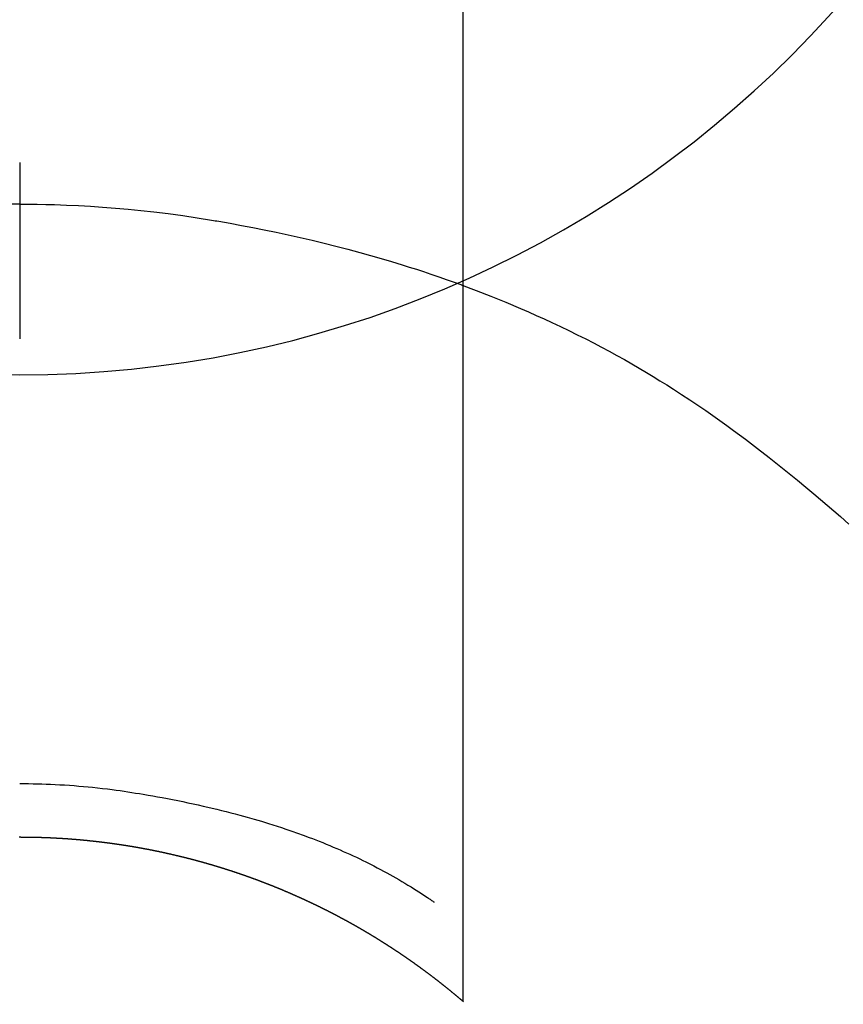
# Model space of a CAD drawing. Units: millimetres. Extents: x -109 to 26472, y -120 to 8847.
# Drawn here: x 15722 to 15736, y 6913 to 6929 of the extents above; entities that cross this region are included whole.
import ezdxf

# ---------------------------------------------------------------- set-up
doc = ezdxf.new("R2010")
doc.units = ezdxf.units.MM
doc.layers.get('DEFPOINTS').update_dxf_attribs({"color": 146})
doc.layers.add('150-機器', color=8, linetype='Continuous')
doc.layers.add('160-文字', color=254, linetype='Continuous')
doc.styles.add('KH001', font='txt')
doc.dimstyles.new('KH1xx030', dxfattribs={"dimscale": 30, "dimtxt": 2, "dimasz": 0.6, "dimexe": 0.3, "dimexo": 1.2, "dimgap": 0.5, "dimtad": 3, "dimdec": 1, "dimdsep": 46, "dimlunit": 6, "dimtxsty": 'KH001', "dimblk": 'DOT', "dimcen": 1, "dimdle": 1, "dimclrd": 256, "dimclre": 256, "dimclrt": 256, "dimadec": 0, "dimazin": 0, "dimtfac": 1, "dimtdec": 1, "dimtix": 1, "dimtmove": 2, "dimatfit": 3, "dimldrblk": 'CLOSEDBLANK', "dimfxl": 1, "dimtolj": 1, "dimtzin": 0, "dimlwd": -1, "dimlwe": -1, "dimarcsym": 0})

# ---------------------------------------------------------------- blocks, each defined once
blk = doc.blocks.new('F402_H')
at = {"layer": '150-機器', "color": 13, "linetype": 'Continuous'}
for p, q in [((-7.509439, -29.109781), (-7.509439, 2.650946)), ((-0.000363, -26.329159), (-0.000363, -26.330157))]:
    blk.add_line(p, q, dxfattribs=at)
for points in [[(-0.000363, -14.905471), (-0.000363, -14.910457), (-0.000363, -14.915444), (-0.000363, -14.920431), (-0.000363, -14.925418), (-0.000363, -14.930404), (-0.000363, -14.935391), (-0.000363, -14.940378), (-0.000363, -14.945365), (-0.000363, -14.950351), (-0.000363, -14.955338), (-0.000363, -14.960325), (-0.000363, -14.965312), (-0.000363, -14.970299), (-0.000363, -14.976283), (-0.000363, -14.981269), (-0.000363, -14.986256), (-0.000363, -14.991243), (-0.000363, -14.99623), (-0.000363, -15.001216), (-0.000363, -15.007201), (-0.000363, -15.012187), (-0.000363, -15.017174), (-0.000363, -15.022161), (-0.000363, -15.028145), (-0.000363, -15.033132), (-0.000363, -15.038119), (-0.000363, -15.043105), (-0.000363, -15.049089), (-0.000363, -15.054076), (-0.000363, -15.059063), (-0.000363, -15.065047), (-0.000363, -15.070034), (-0.000363, -15.075021), (-0.000363, -15.081005), (-0.000363, -15.085992), (-0.000363, -15.090978), (-0.000363, -15.096962), (-0.000363, -15.101949), (-0.000363, -15.106936), (-0.000363, -15.11292), (-0.000363, -15.117907), (-0.000363, -15.123891), (-0.000363, -15.128878), (-0.000363, -15.134862), (-0.000363, -15.139849), (-0.000363, -15.144835), (-0.000363, -15.15082), (-0.000363, -15.155806), (-0.000363, -15.16179), (-0.000363, -15.166777), (-0.000363, -15.172761), (-0.000363, -15.177748), (-0.000363, -15.183732), (-0.000363, -15.188719), (-0.000363, -15.194703), (-0.000363, -15.19969), (-0.000363, -15.205674), (-0.000363, -15.211658), (-0.000363, -15.216645), (-0.000363, -15.222629), (-0.000363, -15.227616), (-0.000363, -15.2336), (-0.000363, -15.239584), (-0.000363, -15.244571), (-0.000363, -15.250555), (-0.000363, -15.255542), (-0.000363, -15.261526), (-0.000363, -15.26751), (-0.000363, -15.272497), (-0.000363, -15.278481), (-0.000363, -15.284465), (-0.000363, -15.289452), (-0.000363, -15.295436), (-0.000363, -15.30142), (-0.000363, -15.306407), (-0.000363, -15.312391), (-0.000363, -15.318375), (-0.000363, -15.323362), (-0.000363, -15.329346), (-0.000363, -15.33533), (-0.000363, -15.341314), (-0.000363, -15.346301), (-0.000363, -15.352285), (-0.000363, -15.358269), (-0.000363, -15.364253), (-0.000363, -15.36924), (-0.000363, -15.375224), (-0.000363, -15.381208), (-0.000363, -15.387192), (-0.000363, -15.393176), (-0.000363, -15.398163), (-0.000363, -15.404147), (-0.000363, -15.410131), (-0.000363, -15.416116), (-0.000363, -15.4221), (-0.000363, -15.427087), (-0.000363, -15.433071), (-0.000363, -15.439055), (-0.000363, -15.445039), (-0.000363, -15.451023), (-0.000363, -15.457007), (-0.000363, -15.462991), (-0.000363, -15.467978), (-0.000363, -15.473962), (-0.000363, -15.479946), (-0.000363, -15.48593), (-0.000363, -15.491914), (-0.000363, -15.497899), (-0.000363, -15.503883), (-0.000363, -15.509867), (-0.000363, -15.515851), (-0.000363, -15.520838), (-0.000363, -15.526822), (-0.000363, -15.532806), (-0.000363, -15.53879), (-0.000363, -15.544774), (-0.000363, -15.550758), (-0.000363, -15.556742), (-0.000363, -15.562727), (-0.000363, -15.568711), (-0.000363, -15.574695), (-0.000363, -15.580679), (-0.000363, -15.586663), (-0.000363, -15.592647), (-0.000363, -15.598631), (-0.000363, -15.604615), (-0.000363, -15.6106)], [(-0.000363, -15.6106), (-0.148242, -15.612001), (-0.296112, -15.613739), (-0.443965, -15.616152), (-0.591794, -15.619576), (-0.794892, -15.626379), (-0.99791, -15.635568), (-1.200832, -15.646984), (-1.40364, -15.660467), (-1.620666, -15.677169), (-1.83747, -15.696329), (-2.054033, -15.718005), (-2.27034, -15.74225), (-2.515762, -15.772778), (-2.760791, -15.806225), (-3.005416, -15.842473), (-3.249624, -15.881411), (-3.280083, -15.886454), (-3.310535, -15.891536), (-3.34098, -15.89666), (-3.371418, -15.901827), (-3.564063, -15.935506), (-3.756431, -15.970728), (-3.948532, -16.007405), (-4.140378, -16.045446), (-4.343874, -16.08737), (-4.547015, -16.130929), (-4.749799, -16.176129), (-4.952224, -16.222975), (-5.154871, -16.271655), (-5.357074, -16.322091), (-5.558815, -16.374334), (-5.76008, -16.42843), (-5.940013, -16.478532), (-6.119503, -16.530161), (-6.298556, -16.583286), (-6.477178, -16.637874), (-6.598728, -16.675891), (-6.720057, -16.71459), (-6.841125, -16.754077), (-6.961892, -16.794458), (-7.100671, -16.842165), (-7.239111, -16.890869), (-7.377323, -16.940238), (-7.515423, -16.98994)], [(-0.000363, -15.6106), (-0.000363, -15.628552), (-0.000363, -15.646504), (-0.000363, -15.664457), (-0.000363, -15.682409), (-0.000363, -15.700361), (-0.000363, -15.718314), (-0.000363, -15.736266), (-0.000363, -15.754219), (-0.000363, -15.772171), (-0.000363, -15.790123), (-0.000363, -15.808076), (-0.000363, -15.826028), (-0.000363, -15.84398), (-0.000363, -15.861933), (-0.000363, -15.879885), (-0.000363, -15.897837), (-0.000363, -15.91579), (-0.000363, -15.933742), (-0.000363, -15.951695), (-0.000363, -15.969647), (-0.000363, -15.987599), (-0.000363, -16.005552), (-0.000363, -16.023504), (-0.000363, -16.041456), (-0.000363, -16.059409), (-0.000363, -16.077361), (-0.000363, -16.095313), (-0.000363, -16.113266), (-0.000363, -16.131218), (-0.000363, -16.149171), (-0.000363, -16.167123), (-0.000363, -16.185075), (-0.000363, -16.203028), (-0.000363, -16.22098), (-0.000363, -16.238932), (-0.000363, -16.256885), (-0.000363, -16.274837), (-0.000363, -16.292789), (-0.000363, -16.310742), (-0.000363, -16.328694), (-0.000363, -16.346647), (-0.000363, -16.364599), (-0.000363, -16.382551), (-0.000363, -16.400504), (-0.000363, -16.418456), (-0.000363, -16.436408), (-0.000363, -16.454361), (-0.000363, -16.472313), (-0.000363, -16.490265), (-0.000363, -16.508218), (-0.000363, -16.52617), (-0.000363, -16.544123), (-0.000363, -16.562075), (-0.000363, -16.580027), (-0.000363, -16.59798), (-0.000363, -16.615932), (-0.000363, -16.633884), (-0.000363, -16.652834), (-0.000363, -16.670787), (-0.000363, -16.688739), (-0.000363, -16.706691), (-0.000363, -16.724644), (-0.000363, -16.742596), (-0.000363, -16.760548), (-0.000363, -16.778501), (-0.000363, -16.796453), (-0.000363, -16.814405), (-0.000363, -16.832358), (-0.000363, -16.85031), (-0.000363, -16.868263), (-0.000363, -16.886215), (-0.000363, -16.904167), (-0.000363, -16.92212), (-0.000363, -16.940072), (-0.000363, -16.958024), (-0.000363, -16.975977), (-0.000363, -16.993929), (-0.000363, -17.011881), (-0.000363, -17.030831), (-0.000363, -17.048784), (-0.000363, -17.066736), (-0.000363, -17.084688), (-0.000363, -17.102641), (-0.000363, -17.120593), (-0.000363, -17.138545), (-0.000363, -17.156498), (-0.000363, -17.17445), (-0.000363, -17.192402), (-0.000363, -17.210355), (-0.000363, -17.228307), (-0.000363, -17.24626), (-0.000363, -17.264212), (-0.000363, -17.282164), (-0.000363, -17.300117), (-0.000363, -17.318069), (-0.000363, -17.336021), (-0.000363, -17.353974), (-0.000363, -17.371926), (-0.000363, -17.390876), (-0.000363, -17.408828), (-0.000363, -17.426781), (-0.000363, -17.444733), (-0.000363, -17.462685), (-0.000363, -17.480638), (-0.000363, -17.49859), (-0.000363, -17.516542), (-0.000363, -17.534495), (-0.000363, -17.552447), (-0.000363, -17.5704), (-0.000363, -17.588352), (-0.000363, -17.606304), (-0.000363, -17.624257), (-0.000363, -17.642209), (-0.000363, -17.660161), (-0.000363, -17.678114), (-0.000363, -17.696066), (-0.000363, -17.714018), (-0.000363, -17.731971), (-0.000363, -17.749923), (-0.000363, -17.767876), (-0.000363, -17.785828), (-0.000363, -17.804778), (-0.000363, -17.82273), (-0.000363, -17.840682), (-0.000363, -17.858635), (-0.000363, -17.876587), (-0.000363, -17.894539)], [(-0.000363, -15.6106), (0.147517, -15.612001)], [(-7.47521, -16.975451), (-7.728091, -17.072911), (-7.980484, -17.171533), (-8.231902, -17.272479), (-8.481858, -17.376913), (-8.615473, -17.434847), (-8.748575, -17.493981), (-8.881216, -17.554174), (-9.013448, -17.61528), (-9.157444, -17.683052), (-9.300875, -17.75198), (-9.443713, -17.822124), (-9.585929, -17.893542), (-9.718988, -17.961885), (-9.85143, -18.031395), (-9.983272, -18.102044), (-10.114526, -18.173798), (-10.240104, -18.24378), (-10.365094, -18.314785), (-10.489469, -18.386858), (-10.613203, -18.460039), (-10.72874, -18.52974), (-10.8437, -18.600374), (-10.958108, -18.671901), (-11.071986, -18.744285), (-11.209737, -18.833365), (-11.346737, -18.923578), (-11.482998, -19.014903), (-11.618536, -19.107321), (-11.737656, -19.189792), (-11.8562, -19.27307), (-11.974098, -19.357251), (-12.091281, -19.442432), (-12.293312, -19.592901), (-12.493419, -19.74592), (-12.691928, -19.901037), (-12.889164, -20.0578), (-13.030733, -20.171615), (-13.171727, -20.286108), (-13.312065, -20.401392), (-13.451672, -20.51758), (-13.564178, -20.612391), (-13.676158, -20.707813), (-13.787598, -20.803865), (-13.898486, -20.900563), (-14.042886, -21.028275)], [(-0.000363, -25.42057), (-0.075921, -25.421194), (-0.151475, -25.421968), (-0.227024, -25.42304), (-0.302561, -25.424559), (-0.376635, -25.426596), (-0.450695, -25.429144), (-0.524742, -25.432143), (-0.598775, -25.43553), (-0.679864, -25.439663), (-0.760923, -25.444311), (-0.841942, -25.449556), (-0.922915, -25.455477), (-1.001276, -25.461914), (-1.079583, -25.468964), (-1.157849, -25.476501), (-1.236084, -25.484401), (-1.319454, -25.493122), (-1.402776, -25.502243), (-1.48603, -25.511919), (-1.5692, -25.5223), (-1.635609, -25.531164), (-1.701957, -25.540472), (-1.76825, -25.550169), (-1.834496, -25.5602), (-1.899385, -25.570298), (-1.964234, -25.580642), (-2.029041, -25.591237), (-2.093808, -25.602088), (-2.173926, -25.615852), (-2.253985, -25.629934), (-2.333994, -25.644305), (-2.413959, -25.658938), (-2.501841, -25.675307), (-2.589656, -25.692017), (-2.677389, -25.709142), (-2.765027, -25.726758), (-2.850456, -25.744483), (-2.935776, -25.762718), (-3.020996, -25.781425), (-3.106122, -25.800562), (-3.184045, -25.818469), (-3.261879, -25.836744), (-3.339629, -25.855377), (-3.417297, -25.874366), (-3.495749, -25.89394), (-3.574099, -25.913914), (-3.652339, -25.934311), (-3.730466, -25.955152), (-3.852127, -25.988622), (-3.973463, -26.023243), (-4.094479, -26.058976), (-4.21518, -26.095779), (-4.288708, -26.11878), (-4.362092, -26.142224), (-4.435324, -26.166132), (-4.508402, -26.190527), (-4.607108, -26.22437), (-4.705498, -26.259111), (-4.803579, -26.294717), (-4.901359, -26.331154), (-4.95914, -26.353128), (-5.016801, -26.375403), (-5.074339, -26.397994), (-5.131748, -26.420916), (-5.191809, -26.44532), (-5.25172, -26.470085), (-5.311487, -26.4952), (-5.371112, -26.520651), (-5.425911, -26.544399), (-5.480579, -26.568443), (-5.535118, -26.592777), (-5.589533, -26.617394), (-5.645903, -26.643256), (-5.702114, -26.669456), (-5.758136, -26.696057), (-5.813937, -26.723114), (-5.860004, -26.745924), (-5.90592, -26.769035), (-5.951723, -26.792374), (-5.997451, -26.815868), (-6.053033, -26.844613), (-6.108494, -26.873581), (-6.163786, -26.902866), (-6.218863, -26.932558), (-6.269542, -26.960425), (-6.320002, -26.988684), (-6.370258, -27.017304), (-6.420328, -27.046257), (-6.472515, -27.076884), (-6.524491, -27.107865), (-6.576247, -27.13921), (-6.627778, -27.170926), (-6.671894, -27.198488), (-6.715848, -27.226302), (-6.759651, -27.254354), (-6.803312, -27.282629), (-6.829078, -27.299459), (-6.854791, -27.316367), (-6.880446, -27.333361), (-6.90604, -27.350449), (-6.920824, -27.360311), (-6.935608, -27.370174), (-6.950318, -27.380149), (-6.964884, -27.390344), (-6.976948, -27.399059), (-6.989023, -27.407758), (-7.001246, -27.416227), (-7.013754, -27.424254), (-7.014997, -27.425008), (-7.016243, -27.425757), (-7.017491, -27.426502), (-7.018741, -27.427246)], [(-7.517417, -29.116763), (-7.513428, -29.112773), (-7.509439, -29.109781), (-7.505449, -29.106789), (-7.50146, -29.1028), (-7.49747, -29.099808), (-7.493481, -29.095818), (-7.489492, -29.092826), (-7.485502, -29.089834), (-7.481513, -29.085845), (-7.477523, -29.082853), (-7.473534, -29.079861), (-7.469545, -29.075871), (-7.465555, -29.072879), (-7.461566, -29.06889), (-7.457576, -29.065898), (-7.453587, -29.062906), (-7.449597, -29.058916), (-7.445608, -29.055924), (-7.441619, -29.051935), (-7.437629, -29.048943), (-7.43364, -29.045951), (-7.42965, -29.041961), (-7.425661, -29.038969), (-7.421672, -29.035977), (-7.417682, -29.031988), (-7.413693, -29.028996), (-7.409703, -29.025006), (-7.405714, -29.022014), (-7.401724, -29.019022), (-7.397735, -29.015033), (-7.393746, -29.012041), (-7.389756, -29.009049), (-7.385767, -29.005059), (-7.381777, -29.002067), (-7.377788, -28.998078), (-7.373799, -28.995086), (-7.369809, -28.992094), (-7.36582, -28.988104), (-7.36183, -28.985112), (-7.356844, -28.98212), (-7.352854, -28.978131), (-7.348865, -28.975138), (-7.344875, -28.972146), (-7.340886, -28.968157), (-7.336896, -28.965165), (-7.332907, -28.962173), (-7.328918, -28.958183), (-7.324928, -28.955191), (-7.320939, -28.952199), (-7.316949, -28.94821), (-7.31296, -28.945218), (-7.308971, -28.942226), (-7.304981, -28.938236), (-7.300992, -28.935244), (-7.297002, -28.932252), (-7.293013, -28.92926), (-7.289024, -28.925271), (-7.285034, -28.922279), (-7.281045, -28.919287), (-7.276058, -28.915297), (-7.272069, -28.912305), (-7.268079, -28.909313), (-7.26409, -28.905324), (-7.2601, -28.902332), (-7.256111, -28.89934), (-7.252121, -28.896348), (-7.248132, -28.892358), (-7.244143, -28.889366), (-7.240153, -28.886374), (-7.236164, -28.882385), (-7.232174, -28.879393), (-7.228185, -28.8764), (-7.223198, -28.873408), (-7.219209, -28.869419), (-7.215219, -28.866427), (-7.21123, -28.863435), (-7.207241, -28.859445), (-7.203251, -28.856453), (-7.199262, -28.853461), (-7.195272, -28.850469), (-7.191283, -28.84648), (-7.187293, -28.843488), (-7.183304, -28.840496), (-7.178317, -28.837504), (-7.174328, -28.833514), (-7.170338, -28.830522), (-7.166349, -28.82753), (-7.16236, -28.824538), (-7.15837, -28.820549), (-7.154381, -28.817557), (-7.150391, -28.814565), (-7.146402, -28.811572), (-7.141415, -28.807583), (-7.137426, -28.804591), (-7.133436, -28.801599), (-7.129447, -28.798607), (-7.125458, -28.794617), (-7.121468, -28.791625), (-7.117479, -28.788633), (-7.113489, -28.785641), (-7.1095, -28.781652), (-7.104513, -28.77866), (-7.100524, -28.775668), (-7.096534, -28.772676), (-7.092545, -28.768686), (-7.088555, -28.765694), (-7.084566, -28.762702), (-7.080577, -28.75971), (-7.07559, -28.756718), (-7.0716, -28.752729), (-7.067611, -28.749737), (-7.063622, -28.746745), (-7.059632, -28.743752), (-7.055643, -28.74076), (-7.051653, -28.736771), (-7.046667, -28.733779), (-7.042677, -28.730787), (-7.038688, -28.727795), (-7.034698, -28.724803), (-7.030709, -28.720813), (-7.02672, -28.717821), (-7.02273, -28.714829), (-7.017743, -28.711837), (-7.013754, -28.708845), (-7.009764, -28.704856), (-7.005775, -28.701864), (-7.001786, -28.698872), (-6.997796, -28.695879), (-6.992809, -28.692887), (-6.98882, -28.689895), (-6.984831, -28.685906), (-6.980841, -28.682914), (-6.976852, -28.679922), (-6.972862, -28.67693), (-6.967876, -28.673938), (-6.963886, -28.670946), (-6.959897, -28.666956), (-6.955907, -28.663964), (-6.951918, -28.660972), (-6.947929, -28.65798), (-6.942942, -28.654988), (-6.938952, -28.651996), (-6.934963, -28.648006), (-6.930974, -28.645014), (-6.926984, -28.642022), (-6.921997, -28.63903), (-6.918008, -28.636038), (-6.914019, -28.633046), (-6.910029, -28.630054), (-6.90604, -28.626065), (-6.901053, -28.623073), (-6.897064, -28.620081), (-6.893074, -28.617089), (-6.889085, -28.614096), (-6.885095, -28.611104), (-6.880109, -28.608112), (-6.876119, -28.60512), (-6.87213, -28.601131), (-6.86814, -28.598139), (-6.864151, -28.595147), (-6.859164, -28.592155), (-6.855175, -28.589163), (-6.851185, -28.586171), (-6.847196, -28.583179), (-6.843206, -28.580186), (-6.83822, -28.577194), (-6.83423, -28.573205), (-6.830241, -28.570213), (-6.826251, -28.567221), (-6.821265, -28.564229), (-6.817275, -28.561237), (-6.813286, -28.558245), (-6.809296, -28.555253), (-6.805307, -28.552261), (-6.80032, -28.549268), (-6.796331, -28.546276), (-6.792341, -28.542287), (-6.788352, -28.539295), (-6.783365, -28.536303), (-6.779376, -28.533311), (-6.775386, -28.530319), (-6.771397, -28.527327), (-6.76641, -28.524335), (-6.762421, -28.521343), (-6.758431, -28.518351), (-6.754442, -28.515358), (-6.749455, -28.512366), (-6.745466, -28.509374), (-6.741476, -28.506382), (-6.737487, -28.50339), (-6.7325, -28.499401), (-6.728511, -28.496409), (-6.724521, -28.493417), (-6.720532, -28.490425), (-6.715545, -28.487433), (-6.711556, -28.48444), (-6.707566, -28.481448), (-6.703577, -28.478456), (-6.69859, -28.475464), (-6.694601, -28.472472), (-6.690611, -28.46948), (-6.686622, -28.466488), (-6.681635, -28.463496), (-6.677646, -28.460504), (-6.673656, -28.457512), (-6.66867, -28.45452), (-6.66468, -28.451528), (-6.660691, -28.448536), (-6.656701, -28.445544), (-6.651715, -28.442552), (-6.647725, -28.43956), (-6.643736, -28.436568), (-6.638749, -28.433575), (-6.63476, -28.430583), (-6.63077, -28.427591), (-6.626781, -28.424599), (-6.621794, -28.421607), (-6.617805, -28.418615), (-6.613815, -28.415623), (-6.608828, -28.412631), (-6.604839, -28.409639), (-6.600849, -28.406647), (-6.59686, -28.403655), (-6.591873, -28.400663), (-6.587884, -28.397671), (-6.583894, -28.394679), (-6.578908, -28.391687), (-6.574918, -28.388695), (-6.570929, -28.385702), (-6.565942, -28.38271), (-6.561953, -28.379718), (-6.557963, -28.376726), (-6.553974, -28.373734), (-6.548987, -28.370742), (-6.544998, -28.36775), (-6.541008, -28.364758), (-6.536022, -28.361766), (-6.532032, -28.358774), (-6.528043, -28.355782), (-6.523056, -28.35279), (-6.519066, -28.349798), (-6.515077, -28.346806), (-6.51009, -28.343814), (-6.506101, -28.340822), (-6.502111, -28.33783), (-6.497125, -28.334837), (-6.493135, -28.331845), (-6.489146, -28.328853), (-6.484159, -28.325861), (-6.48017, -28.322869), (-6.47618, -28.320874), (-6.471194, -28.317882), (-6.467204, -28.31489), (-6.463215, -28.311898), (-6.458228, -28.308906), (-6.454239, -28.305914), (-6.450249, -28.302922), (-6.445262, -28.29993), (-6.441273, -28.296938), (-6.437283, -28.293946), (-6.432297, -28.290954), (-6.428307, -28.287962), (-6.424318, -28.28497), (-6.419331, -28.281978), (-6.415342, -28.279983), (-6.411352, -28.276991), (-6.406366, -28.273999), (-6.402376, -28.271007), (-6.397389, -28.268015), (-6.3934, -28.265023), (-6.389411, -28.262031), (-6.384424, -28.259039), (-6.380434, -28.256047), (-6.376445, -28.253054), (-6.371458, -28.250062), (-6.367469, -28.248068), (-6.363479, -28.245076), (-6.358493, -28.242084), (-6.354503, -28.239091), (-6.349516, -28.236099), (-6.345527, -28.233107), (-6.341538, -28.230115), (-6.336551, -28.227123), (-6.332561, -28.225129), (-6.328572, -28.222136), (-6.323585, -28.219144), (-6.319596, -28.216152), (-6.314609, -28.21316), (-6.31062, -28.210168), (-6.30663, -28.207176), (-6.301643, -28.204184), (-6.297654, -28.202189), (-6.292667, -28.199197), (-6.288678, -28.196205), (-6.284688, -28.193213), (-6.279702, -28.190221), (-6.275712, -28.187229), (-6.270725, -28.184237), (-6.266736, -28.182242), (-6.262747, -28.17925), (-6.25776, -28.176258), (-6.25377, -28.173266), (-6.248784, -28.170274), (-6.244794, -28.167282), (-6.240805, -28.165287), (-6.235818, -28.162295), (-6.231829, -28.159303), (-6.226842, -28.156311), (-6.222852, -28.153319), (-6.218863, -28.150327), (-6.213876, -28.148332), (-6.209887, -28.14534), (-6.2049, -28.142348), (-6.200911, -28.139356), (-6.196921, -28.136364), (-6.191934, -28.134369), (-6.187945, -28.131377), (-6.182958, -28.128385), (-6.178969, -28.125393), (-6.173982, -28.122401), (-6.169993, -28.119409), (-6.166003, -28.117414), (-6.161017, -28.114422), (-6.157027, -28.11143), (-6.15204, -28.108438), (-6.148051, -28.105446), (-6.143064, -28.103451), (-6.139075, -28.100459), (-6.135085, -28.097467), (-6.130099, -28.094475), (-6.126109, -28.092481), (-6.121122, -28.089488), (-6.117133, -28.086496), (-6.112146, -28.083504), (-6.108157, -28.080512), (-6.10317, -28.078518), (-6.099181, -28.075525), (-6.095191, -28.072533), (-6.090204, -28.069541), (-6.086215, -28.067547), (-6.081228, -28.064555), (-6.077239, -28.061563), (-6.072252, -28.05857), (-6.068263, -28.056576), (-6.063276, -28.053584), (-6.059286, -28.050592), (-6.0543, -28.0476), (-6.05031, -28.045605), (-6.046321, -28.042613), (-6.041334, -28.039621), (-6.037345, -28.036629), (-6.032358, -28.034634), (-6.028368, -28.031642), (-6.023382, -28.02865), (-6.019392, -28.025658), (-6.014406, -28.023663), (-6.010416, -28.020671), (-6.005429, -28.017679), (-6.00144, -28.014687), (-5.996453, -28.012692), (-5.992464, -28.0097), (-5.987477, -28.006708), (-5.983488, -28.004713), (-5.979498, -28.001721), (-5.974511, -27.998729), (-5.970522, -27.995737), (-5.965535, -27.993743), (-5.961546, -27.99075), (-5.956559, -27.987758), (-5.95257, -27.985764), (-5.947583, -27.982772), (-5.943593, -27.97978), (-5.938607, -27.976787), (-5.934617, -27.974793), (-5.92963, -27.971801), (-5.925641, -27.968809), (-5.920654, -27.966814), (-5.916665, -27.963822), (-5.911678, -27.96083), (-5.907689, -27.958835), (-5.902702, -27.955843), (-5.898713, -27.952851), (-5.893726, -27.950856), (-5.889736, -27.947864), (-5.88475, -27.944872), (-5.88076, -27.942877), (-5.875773, -27.939885), (-5.871784, -27.936893), (-5.866797, -27.934899), (-5.862808, -27.931907), (-5.857821, -27.928915), (-5.853832, -27.92692), (-5.848845, -27.923928), (-5.844855, -27.920936), (-5.839869, -27.918941), (-5.835879, -27.915949), (-5.830892, -27.912957), (-5.825906, -27.910962), (-5.821916, -27.90797), (-5.81693, -27.904978), (-5.81294, -27.902983), (-5.807953, -27.899991), (-5.803964, -27.897997), (-5.798977, -27.895004), (-5.794988, -27.892012), (-5.790001, -27.890018), (-5.786012, -27.887026), (-5.781025, -27.884034), (-5.777035, -27.882039), (-5.772049, -27.879047), (-5.768059, -27.876055), (-5.763072, -27.87406), (-5.759083, -27.871068), (-5.754096, -27.869073), (-5.749109, -27.866081), (-5.74512, -27.863089), (-5.740133, -27.861094), (-5.736144, -27.858102), (-5.731157, -27.856108), (-5.727168, -27.853116), (-5.722181, -27.850124), (-5.718192, -27.848129), (-5.713205, -27.845137), (-5.709215, -27.843142), (-5.704229, -27.84015), (-5.699242, -27.837158), (-5.695252, -27.835163), (-5.690266, -27.832171), (-5.686276, -27.830177), (-5.681289, -27.827184), (-5.6773, -27.82519), (-5.672313, -27.822198), (-5.668324, -27.819206), (-5.663337, -27.817211), (-5.65835, -27.814219), (-5.654361, -27.812224), (-5.649374, -27.809232), (-5.645385, -27.807237), (-5.640398, -27.804245), (-5.636409, -27.801253), (-5.631422, -27.799259), (-5.626435, -27.796266), (-5.622446, -27.794272), (-5.617459, -27.79128), (-5.613469, -27.789285), (-5.608483, -27.786293), (-5.604493, -27.784298), (-5.599506, -27.781306), (-5.59452, -27.778314), (-5.59053, -27.776319), (-5.585543, -27.773327), (-5.581554, -27.771333), (-5.576567, -27.768341), (-5.571581, -27.766346), (-5.567591, -27.763354), (-5.562604, -27.761359), (-5.558615, -27.758367), (-5.553628, -27.756372), (-5.548641, -27.75338), (-5.544652, -27.751386), (-5.539665, -27.748394), (-5.535676, -27.746399), (-5.530689, -27.743407), (-5.5267, -27.741412), (-5.521713, -27.73842), (-5.516726, -27.736425), (-5.512737, -27.733433), (-5.50775, -27.731438), (-5.50376, -27.728446), (-5.498774, -27.726452), (-5.493787, -27.72346), (-5.489798, -27.721465), (-5.484811, -27.718473), (-5.479824, -27.716478), (-5.475835, -27.713486), (-5.470848, -27.711491), (-5.466858, -27.708499), (-5.461872, -27.706505), (-5.456885, -27.703513), (-5.452895, -27.701518), (-5.447909, -27.698526), (-5.443919, -27.696531), (-5.438932, -27.693539), (-5.433946, -27.691544), (-5.429956, -27.688552), (-5.42497, -27.686558), (-5.419983, -27.683566), (-5.415993, -27.681571), (-5.411007, -27.678579), (-5.407017, -27.676584), (-5.40203, -27.674589), (-5.397044, -27.671597), (-5.393054, -27.669603), (-5.388067, -27.666611), (-5.383081, -27.664616), (-5.379091, -27.661624), (-5.374105, -27.659629), (-5.370115, -27.656637), (-5.365128, -27.654642), (-5.360142, -27.652648), (-5.356152, -27.649655), (-5.351165, -27.647661), (-5.346179, -27.644669), (-5.342189, -27.642674), (-5.337202, -27.639682), (-5.332216, -27.637687), (-5.328226, -27.635693), (-5.323239, -27.6327), (-5.318253, -27.630706), (-5.314263, -27.627714), (-5.309277, -27.625719), (-5.30429, -27.622727), (-5.3003, -27.620732), (-5.295314, -27.618738), (-5.291324, -27.615745), (-5.286337, -27.613751), (-5.281351, -27.610759), (-5.277361, -27.608764), (-5.272374, -27.606769), (-5.267388, -27.603777), (-5.263398, -27.601783), (-5.258411, -27.599788), (-5.253425, -27.596796), (-5.249435, -27.594801), (-5.244449, -27.591809), (-5.239462, -27.589814), (-5.235472, -27.58782), (-5.230486, -27.584828), (-5.225499, -27.582833), (-5.221509, -27.579841), (-5.216523, -27.577846), (-5.211536, -27.575851), (-5.207546, -27.572859), (-5.20256, -27.570865), (-5.197573, -27.56887), (-5.193583, -27.565878), (-5.188597, -27.563883), (-5.18361, -27.561888), (-5.178623, -27.558896), (-5.174634, -27.556902), (-5.169647, -27.554907), (-5.16466, -27.551915), (-5.160671, -27.54992), (-5.155684, -27.546928), (-5.150697, -27.544933), (-5.146708, -27.542939), (-5.141721, -27.539947), (-5.136734, -27.537952), (-5.132745, -27.535957), (-5.127758, -27.532965), (-5.122771, -27.53097), (-5.118782, -27.528976), (-5.113795, -27.525984), (-5.108808, -27.523989), (-5.103822, -27.521994), (-5.099832, -27.52), (-5.094845, -27.517007), (-5.089859, -27.515013), (-5.085869, -27.513018), (-5.080883, -27.510026), (-5.075896, -27.508031), (-5.071906, -27.506037), (-5.06692, -27.503045), (-5.061933, -27.50105), (-5.056946, -27.499055), (-5.052957, -27.496063), (-5.04797, -27.494068), (-5.042983, -27.492074), (-5.038994, -27.490079), (-5.034007, -27.487087), (-5.02902, -27.485092), (-5.024033, -27.483097), (-5.020044, -27.480105), (-5.015057, -27.478111), (-5.01007, -27.476116), (-5.006081, -27.474121), (-5.001094, -27.471129), (-4.996107, -27.469134), (-4.991121, -27.46714), (-4.987131, -27.465145), (-4.982145, -27.462153), (-4.977158, -27.460158), (-4.973168, -27.458164), (-4.968182, -27.456169), (-4.963195, -27.453177), (-4.958208, -27.451182), (-4.954219, -27.449187), (-4.949232, -27.447193), (-4.944245, -27.444201), (-4.939258, -27.442206), (-4.935269, -27.440211), (-4.930282, -27.438217), (-4.925295, -27.435224), (-4.920309, -27.43323), (-4.916319, -27.431235), (-4.911332, -27.42924), (-4.906346, -27.426248), (-4.901359, -27.424254), (-4.897369, -27.422259), (-4.892383, -27.420264), (-4.887396, -27.417272), (-4.883407, -27.415277), (-4.87842, -27.413283), (-4.873433, -27.411288), (-4.868446, -27.409293), (-4.864457, -27.406301), (-4.85947, -27.404306), (-4.854483, -27.402312), (-4.849496, -27.400317), (-4.845507, -27.398322), (-4.84052, -27.39533), (-4.835534, -27.393336), (-4.830547, -27.391341), (-4.82556, -27.389346), (-4.821571, -27.387351), (-4.816584, -27.384359), (-4.811597, -27.382365), (-4.80661, -27.38037), (-4.802621, -27.378375), (-4.797634, -27.376381), (-4.792647, -27.374386), (-4.787661, -27.371394), (-4.783671, -27.369399), (-4.778684, -27.367404), (-4.773698, -27.36541), (-4.768711, -27.363415), (-4.764721, -27.360423), (-4.759735, -27.358428), (-4.754748, -27.356434), (-4.749761, -27.354439), (-4.744774, -27.352444), (-4.740785, -27.350449), (-4.735798, -27.348455), (-4.730811, -27.345463), (-4.725825, -27.343468), (-4.721835, -27.341473), (-4.716848, -27.339479), (-4.711862, -27.337484), (-4.706875, -27.335489), (-4.701888, -27.333494), (-4.697899, -27.330502), (-4.692912, -27.328508), (-4.687925, -27.326513), (-4.682938, -27.324518), (-4.678949, -27.322523), (-4.673962, -27.320529), (-4.668975, -27.318534), (-4.663989, -27.316539), (-4.659002, -27.313547), (-4.655013, -27.311553), (-4.650026, -27.309558), (-4.645039, -27.307563), (-4.640052, -27.305568), (-4.635065, -27.303574), (-4.631076, -27.301579), (-4.626089, -27.299584), (-4.621102, -27.29759), (-4.616116, -27.294598), (-4.611129, -27.292603), (-4.60714, -27.290608), (-4.602153, -27.288613), (-4.597166, -27.286619), (-4.592179, -27.284624), (-4.587192, -27.282629), (-4.583203, -27.280635), (-4.578216, -27.27864), (-4.57323, -27.276645), (-4.568243, -27.274651), (-4.563256, -27.272656), (-4.559267, -27.269664), (-4.55428, -27.267669), (-4.549293, -27.265674), (-4.544306, -27.26368), (-4.539319, -27.261685), (-4.534333, -27.25969), (-4.530343, -27.257696), (-4.525357, -27.255701), (-4.52037, -27.253706), (-4.515383, -27.251711), (-4.510396, -27.249717), (-4.506407, -27.247722), (-4.50142, -27.245727), (-4.496433, -27.243733), (-4.491447, -27.241738), (-4.48646, -27.239743), (-4.481473, -27.237748), (-4.477484, -27.235754), (-4.472497, -27.233759), (-4.46751, -27.230767), (-4.462523, -27.228772), (-4.457536, -27.226778), (-4.45255, -27.224783), (-4.44856, -27.222788), (-4.443574, -27.220793), (-4.438587, -27.218799), (-4.4336, -27.216804), (-4.428613, -27.214809), (-4.423626, -27.212815), (-4.419637, -27.21082), (-4.41465, -27.208825), (-4.409664, -27.20683), (-4.404677, -27.204836), (-4.39969, -27.202841), (-4.394703, -27.200846), (-4.390714, -27.198852), (-4.385727, -27.196857), (-4.38074, -27.194862), (-4.375754, -27.192868), (-4.370767, -27.190873), (-4.36578, -27.188878), (-4.360793, -27.186883), (-4.356804, -27.184889), (-4.351817, -27.182894), (-4.34683, -27.180899), (-4.341843, -27.178905), (-4.336857, -27.177907), (-4.33187, -27.175913), (-4.326883, -27.173918), (-4.322894, -27.171923), (-4.317907, -27.169928), (-4.31292, -27.167934), (-4.307933, -27.165939), (-4.302947, -27.163944), (-4.29796, -27.16195), (-4.292973, -27.159955), (-4.288984, -27.15796), (-4.283997, -27.155965), (-4.27901, -27.153971), (-4.274023, -27.151976), (-4.269037, -27.149981), (-4.26405, -27.147987), (-4.259063, -27.145992), (-4.255074, -27.143997), (-4.250087, -27.142002), (-4.2451, -27.140008), (-4.240113, -27.13901), (-4.235127, -27.137016), (-4.23014, -27.135021), (-4.225153, -27.133026), (-4.220166, -27.131032), (-4.216177, -27.129037), (-4.21119, -27.127042), (-4.206203, -27.125047), (-4.201217, -27.123053), (-4.19623, -27.121058), (-4.191243, -27.119063), (-4.186256, -27.117069), (-4.18127, -27.116071), (-4.176283, -27.114077), (-4.172293, -27.112082), (-4.167307, -27.110087), (-4.16232, -27.108092), (-4.157333, -27.106098), (-4.152346, -27.104103), (-4.14736, -27.102108), (-4.142373, -27.100114), (-4.137386, -27.099116), (-4.133397, -27.097122), (-4.12841, -27.095127), (-4.123423, -27.093132), (-4.118436, -27.091137), (-4.113449, -27.089143), (-4.108463, -27.087148), (-4.103476, -27.085153), (-4.098489, -27.084156), (-4.093502, -27.082161), (-4.088516, -27.080167), (-4.084526, -27.078172), (-4.079539, -27.076177), (-4.074553, -27.074182), (-4.069566, -27.072188), (-4.064579, -27.07119), (-4.059592, -27.069196), (-4.054606, -27.067201), (-4.049619, -27.065206), (-4.044632, -27.063212), (-4.039645, -27.061217), (-4.035656, -27.060219), (-4.030669, -27.058225), (-4.025682, -27.05623), (-4.020696, -27.054235), (-4.015709, -27.052241), (-4.010722, -27.050246), (-4.005735, -27.049249), (-4.000749, -27.047254), (-3.995762, -27.045259), (-3.990775, -27.043264), (-3.985788, -27.04127), (-3.980801, -27.040272), (-3.976812, -27.038278), (-3.971825, -27.036283), (-3.966839, -27.034288), (-3.961852, -27.032294), (-3.956865, -27.031296), (-3.951878, -27.029302), (-3.946891, -27.027307), (-3.941905, -27.025312), (-3.936918, -27.023317), (-3.931931, -27.02232), (-3.926944, -27.020325), (-3.921958, -27.018331), (-3.917968, -27.016336), (-3.912981, -27.014341), (-3.907995, -27.013344), (-3.903008, -27.011349), (-3.898021, -27.009354), (-3.893034, -27.00736), (-3.888048, -27.006362), (-3.883061, -27.004368), (-3.878074, -27.002373), (-3.873087, -27.000378), (-3.8681, -26.999381), (-3.863114, -26.997386), (-3.858127, -26.995391), (-3.85314, -26.993397), (-3.848153, -26.992399), (-3.844164, -26.990405), (-3.839177, -26.98841), (-3.83419, -26.986415), (-3.829204, -26.985418), (-3.824217, -26.983423), (-3.81923, -26.981429), (-3.814243, -26.979434), (-3.809257, -26.978436), (-3.80427, -26.976442), (-3.799283, -26.974447), (-3.794296, -26.972452), (-3.78931, -26.971455), (-3.784323, -26.96946), (-3.779336, -26.967466), (-3.774349, -26.966468), (-3.769362, -26.964474), (-3.764376, -26.962479), (-3.759389, -26.960484), (-3.754402, -26.959487), (-3.750413, -26.957492), (-3.745426, -26.955497), (-3.740439, -26.9545), (-3.735452, -26.952505), (-3.730466, -26.950511), (-3.725479, -26.949513), (-3.720492, -26.947519), (-3.715505, -26.945524), (-3.710519, -26.943529), (-3.705532, -26.942532), (-3.700545, -26.940537), (-3.695558, -26.938542), (-3.690572, -26.937545), (-3.685585, -26.93555), (-3.680598, -26.933556), (-3.675611, -26.932558), (-3.670624, -26.930564), (-3.665638, -26.928569), (-3.660651, -26.927571), (-3.655664, -26.925577), (-3.650677, -26.923582), (-3.645691, -26.922585), (-3.640704, -26.92059), (-3.635717, -26.918595), (-3.63073, -26.917598), (-3.625744, -26.915603), (-3.620757, -26.914606), (-3.61577, -26.912611), (-3.611781, -26.910616), (-3.606794, -26.909619), (-3.601807, -26.907624), (-3.59682, -26.90563), (-3.591834, -26.904632), (-3.586847, -26.902638), (-3.58186, -26.900643), (-3.576873, -26.899646), (-3.571886, -26.897651), (-3.5669, -26.896653), (-3.561913, -26.894659), (-3.556926, -26.892664), (-3.551939, -26.891667), (-3.546953, -26.889672), (-3.541966, -26.887677), (-3.536979, -26.88668), (-3.531992, -26.884685), (-3.527006, -26.883688), (-3.522019, -26.881693), (-3.517032, -26.879698), (-3.512045, -26.878701), (-3.507058, -26.876706), (-3.502072, -26.875709), (-3.497085, -26.873714), (-3.492098, -26.872717), (-3.487111, -26.870722), (-3.482125, -26.868728), (-3.477138, -26.86773), (-3.472151, -26.865736), (-3.467164, -26.864738), (-3.462178, -26.862743), (-3.457191, -26.860749), (-3.452204, -26.859751), (-3.447217, -26.857757), (-3.44223, -26.856759), (-3.437244, -26.854765), (-3.432257, -26.853767), (-3.42727, -26.851773), (-3.422283, -26.850775), (-3.417297, -26.848781), (-3.41231, -26.846786), (-3.407323, -26.845788), (-3.402336, -26.843794), (-3.39735, -26.842796), (-3.392363, -26.840802), (-3.387376, -26.839804), (-3.382389, -26.83781), (-3.377402, -26.836812), (-3.372416, -26.834818), (-3.367429, -26.83382), (-3.362442, -26.831825), (-3.357455, -26.830828), (-3.352469, -26.828833), (-3.347482, -26.826839), (-3.342495, -26.825841), (-3.337508, -26.823847), (-3.332522, -26.822849), (-3.327535, -26.820855), (-3.322548, -26.819857), (-3.317561, -26.817863), (-3.312575, -26.816865), (-3.307588, -26.81487), (-3.302601, -26.813873), (-3.297614, -26.811878), (-3.292627, -26.810881), (-3.287641, -26.808886), (-3.282654, -26.807889), (-3.277667, -26.805894), (-3.27268, -26.804897), (-3.266696, -26.802902), (-3.261709, -26.801905), (-3.256723, -26.79991), (-3.251736, -26.798913), (-3.246749, -26.797915), (-3.241762, -26.795921), (-3.236776, -26.794923), (-3.231789, -26.792929), (-3.226802, -26.791931), (-3.221815, -26.789937), (-3.216829, -26.788939), (-3.211842, -26.786945), (-3.206855, -26.785947), (-3.201868, -26.783953), (-3.196881, -26.782955), (-3.191895, -26.78096), (-3.186908, -26.779963), (-3.181921, -26.778966), (-3.176934, -26.776971), (-3.171948, -26.775974), (-3.166961, -26.773979), (-3.161974, -26.772982), (-3.156987, -26.770987), (-3.152001, -26.76999), (-3.147014, -26.767995), (-3.142027, -26.766998), (-3.13704, -26.766), (-3.132053, -26.764005), (-3.127067, -26.763008), (-3.12208, -26.761013), (-3.116096, -26.760016), (-3.111109, -26.759019), (-3.106122, -26.757024), (-3.101136, -26.756027), (-3.096149, -26.754032), (-3.091162, -26.753035), (-3.086175, -26.75104), (-3.081188, -26.750042), (-3.076202, -26.749045), (-3.071215, -26.74705), (-3.066228, -26.746053), (-3.061241, -26.744058), (-3.056255, -26.743061), (-3.051268, -26.742064), (-3.046281, -26.740069), (-3.041294, -26.739072), (-3.036308, -26.738074), (-3.031321, -26.73608), (-3.026334, -26.735082), (-3.021347, -26.733087), (-3.015363, -26.73209), (-3.010376, -26.731093), (-3.00539, -26.729098), (-3.000403, -26.728101), (-2.995416, -26.727103), (-2.990429, -26.725109), (-2.985443, -26.724111), (-2.980456, -26.723114), (-2.975469, -26.721119), (-2.970482, -26.720122), (-2.965495, -26.718127), (-2.960509, -26.71713), (-2.955522, -26.716132), (-2.950535, -26.714138), (-2.945548, -26.71314), (-2.940562, -26.712143), (-2.934577, -26.710148), (-2.929591, -26.709151), (-2.924604, -26.708154), (-2.919617, -26.706159), (-2.91463, -26.705162), (-2.909644, -26.704164), (-2.904657, -26.70217), (-2.89967, -26.701172), (-2.894683, -26.700175), (-2.889697, -26.699177), (-2.88471, -26.697183), (-2.879723, -26.696185), (-2.874736, -26.695188), (-2.869749, -26.693193), (-2.864763, -26.692196), (-2.858779, -26.691199), (-2.853792, -26.689204), (-2.848805, -26.688207), (-2.843818, -26.687209), (-2.838832, -26.686212), (-2.833845, -26.684217), (-2.828858, -26.68322), (-2.823871, -26.682222), (-2.818884, -26.680228), (-2.813898, -26.67923), (-2.808911, -26.678233), (-2.803924, -26.677236), (-2.79794, -26.675241), (-2.792953, -26.674244), (-2.787966, -26.673246), (-2.78298, -26.671252), (-2.777993, -26.670254), (-2.773006, -26.669257), (-2.768019, -26.668259), (-2.763033, -26.666265), (-2.758046, -26.665267), (-2.753059, -26.66427), (-2.748072, -26.663273), (-2.743086, -26.661278), (-2.737101, -26.660281), (-2.732115, -26.659283), (-2.727128, -26.658286), (-2.722141, -26.656291), (-2.717154, -26.655294), (-2.712168, -26.654297), (-2.707181, -26.653299), (-2.702194, -26.652302), (-2.697207, -26.650307), (-2.692221, -26.64931), (-2.687234, -26.648312), (-2.68125, -26.647315), (-2.676263, -26.64532), (-2.671276, -26.644323), (-2.666289, -26.643326), (-2.661303, -26.642328), (-2.656316, -26.641331), (-2.651329, -26.639336), (-2.646342, -26.638339), (-2.641356, -26.637342), (-2.636369, -26.636344), (-2.630385, -26.635347), (-2.625398, -26.633352), (-2.620411, -26.632355), (-2.615424, -26.631357), (-2.610438, -26.63036), (-2.605451, -26.629363), (-2.600464, -26.627368), (-2.595477, -26.626371), (-2.59049, -26.625373), (-2.585504, -26.624376), (-2.57952, -26.623379), (-2.574533, -26.622381), (-2.569546, -26.620387), (-2.564559, -26.619389), (-2.559573, -26.618392), (-2.554586, -26.617394), (-2.549599, -26.616397), (-2.544612, -26.6154), (-2.539625, -26.613405), (-2.533641, -26.612408), (-2.528655, -26.61141), (-2.523668, -26.610413), (-2.518681, -26.609416), (-2.513694, -26.608418), (-2.508707, -26.607421), (-2.503721, -26.605426), (-2.498734, -26.604429), (-2.493747, -26.603432), (-2.487763, -26.602434), (-2.482776, -26.601437), (-2.47779, -26.600439), (-2.472803, -26.599442), (-2.467816, -26.598445), (-2.462829, -26.59645), (-2.457842, -26.595453), (-2.452856, -26.594455), (-2.447869, -26.593458), (-2.441885, -26.592461), (-2.436898, -26.591463), (-2.431911, -26.590466), (-2.426924, -26.589469), (-2.421938, -26.588471), (-2.416951, -26.586476), (-2.411964, -26.585479), (-2.406977, -26.584482), (-2.400993, -26.583484), (-2.396007, -26.582487), (-2.39102, -26.58149), (-2.386033, -26.580492), (-2.381046, -26.579495), (-2.376059, -26.578498), (-2.371073, -26.5775), (-2.366086, -26.576503), (-2.360102, -26.574508), (-2.355115, -26.573511), (-2.350128, -26.572514), (-2.345141, -26.571516), (-2.340155, -26.570519), (-2.335168, -26.569521), (-2.330181, -26.568524), (-2.324197, -26.567527), (-2.31921, -26.566529), (-2.314224, -26.565532), (-2.309237, -26.564535), (-2.30425, -26.563537), (-2.299263, -26.56254), (-2.294276, -26.561543), (-2.28929, -26.560545), (-2.283306, -26.559548), (-2.278319, -26.558551), (-2.273332, -26.557553), (-2.268345, -26.556556), (-2.263358, -26.555559), (-2.258372, -26.553564), (-2.253385, -26.552566), (-2.247401, -26.551569), (-2.242414, -26.550572), (-2.237427, -26.549574), (-2.232441, -26.548577), (-2.227454, -26.54758), (-2.222467, -26.546582), (-2.21748, -26.545585), (-2.211496, -26.544588), (-2.206509, -26.54359), (-2.201523, -26.542593), (-2.196536, -26.541596), (-2.191549, -26.540598), (-2.186562, -26.539601), (-2.181575, -26.538604), (-2.175591, -26.537606), (-2.170605, -26.536609), (-2.165618, -26.535611), (-2.160631, -26.534614), (-2.155644, -26.533617), (-2.150658, -26.532619), (-2.145671, -26.531622), (-2.139687, -26.531622), (-2.1347, -26.530625), (-2.129713, -26.529627), (-2.124726, -26.52863), (-2.11974, -26.527633), (-2.114753, -26.526635), (-2.109766, -26.525638), (-2.103782, -26.524641), (-2.098795, -26.523643), (-2.093808, -26.522646), (-2.088822, -26.521649), (-2.083835, -26.520651), (-2.078848, -26.519654), (-2.073861, -26.518656), (-2.067877, -26.517659), (-2.06289, -26.516662), (-2.057904, -26.515664), (-2.052917, -26.514667), (-2.04793, -26.51367), (-2.042943, -26.512672), (-2.036959, -26.512672), (-2.031972, -26.511675), (-2.026986, -26.510678), (-2.021999, -26.50968), (-2.017012, -26.508683), (-2.012025, -26.507686), (-2.006041, -26.506688), (-2.001054, -26.505691), (-1.996068, -26.504694), (-1.991081, -26.503696), (-1.986094, -26.502699), (-1.981107, -26.501701), (-1.976121, -26.501701), (-1.970136, -26.500704), (-1.96515, -26.499707), (-1.960163, -26.498709), (-1.955176, -26.497712), (-1.950189, -26.496715), (-1.945203, -26.495717), (-1.939219, -26.49472), (-1.934232, -26.493723), (-1.929245, -26.493723), (-1.924258, -26.492725), (-1.919271, -26.491728), (-1.914285, -26.490731), (-1.908301, -26.489733), (-1.903314, -26.488736), (-1.898327, -26.487738), (-1.89334, -26.487738), (-1.888353, -26.486741), (-1.883367, -26.485744), (-1.877383, -26.484746), (-1.872396, -26.483749), (-1.867409, -26.482752), (-1.862422, -26.481754), (-1.857436, -26.481754), (-1.852449, -26.480757), (-1.846465, -26.47976), (-1.841478, -26.478762), (-1.836491, -26.477765), (-1.831504, -26.476768), (-1.826518, -26.476768), (-1.821531, -26.47577), (-1.815547, -26.474773), (-1.81056, -26.473776), (-1.805573, -26.472778), (-1.800586, -26.471781), (-1.7956, -26.471781), (-1.789615, -26.470783), (-1.784629, -26.469786), (-1.779642, -26.468789), (-1.774655, -26.467791), (-1.769668, -26.467791), (-1.764682, -26.466794), (-1.758698, -26.465797), (-1.753711, -26.464799), (-1.748724, -26.463802), (-1.743737, -26.463802), (-1.73875, -26.462805), (-1.733764, -26.461807), (-1.72778, -26.46081), (-1.722793, -26.459813), (-1.717806, -26.459813), (-1.712819, -26.458815), (-1.707832, -26.457818), (-1.701848, -26.456821), (-1.696862, -26.456821), (-1.691875, -26.455823), (-1.686888, -26.454826), (-1.681901, -26.453828), (-1.676915, -26.452831), (-1.67093, -26.452831), (-1.665944, -26.451834), (-1.660957, -26.450836), (-1.65597, -26.449839), (-1.650983, -26.449839), (-1.644999, -26.448842), (-1.640012, -26.447844), (-1.635026, -26.446847), (-1.630039, -26.446847), (-1.625052, -26.44585), (-1.619068, -26.444852), (-1.614081, -26.443855), (-1.609094, -26.443855), (-1.604108, -26.442858), (-1.599121, -26.44186), (-1.594134, -26.44186), (-1.58815, -26.440863), (-1.583163, -26.439866), (-1.578177, -26.438868), (-1.57319, -26.438868), (-1.568203, -26.437871), (-1.562219, -26.436873), (-1.557232, -26.436873), (-1.552245, -26.435876), (-1.547259, -26.434879), (-1.542272, -26.433881), (-1.536288, -26.433881), (-1.531301, -26.432884), (-1.526314, -26.431887), (-1.521327, -26.431887), (-1.516341, -26.430889), (-1.510356, -26.429892), (-1.50537, -26.429892), (-1.500383, -26.428895), (-1.495396, -26.427897), (-1.490409, -26.427897), (-1.485423, -26.4269), (-1.479438, -26.425903), (-1.474452, -26.425903), (-1.469465, -26.424905), (-1.464478, -26.423908), (-1.459491, -26.423908), (-1.453507, -26.422911), (-1.448521, -26.421913), (-1.443534, -26.421913), (-1.438547, -26.420916), (-1.43356, -26.419918), (-1.427576, -26.419918), (-1.422589, -26.418921), (-1.417603, -26.417924), (-1.412616, -26.417924), (-1.407629, -26.416926), (-1.401645, -26.415929), (-1.396658, -26.415929), (-1.391671, -26.414932), (-1.386685, -26.413934), (-1.381698, -26.413934), (-1.375714, -26.412937), (-1.370727, -26.412937), (-1.36574, -26.41194), (-1.360753, -26.410942), (-1.355767, -26.410942), (-1.349783, -26.409945), (-1.344796, -26.408948), (-1.339809, -26.408948), (-1.334822, -26.40795), (-1.329835, -26.40795), (-1.323851, -26.406953), (-1.318865, -26.405955), (-1.313878, -26.405955), (-1.308891, -26.404958), (-1.303904, -26.404958), (-1.29792, -26.403961), (-1.292933, -26.402963), (-1.287947, -26.402963), (-1.28296, -26.401966), (-1.276976, -26.401966), (-1.271989, -26.400969), (-1.267002, -26.400969), (-1.262015, -26.399971), (-1.257029, -26.398974), (-1.251045, -26.398974), (-1.246058, -26.397977), (-1.241071, -26.397977), (-1.236084, -26.396979), (-1.231097, -26.396979), (-1.225113, -26.395982), (-1.220127, -26.394985), (-1.21514, -26.394985), (-1.210153, -26.393987), (-1.205166, -26.393987), (-1.199182, -26.39299), (-1.194195, -26.39299), (-1.189209, -26.391993), (-1.184222, -26.391993), (-1.179235, -26.390995), (-1.173251, -26.390995), (-1.168264, -26.389998), (-1.163277, -26.389998), (-1.158291, -26.389), (-1.152307, -26.388003), (-1.14732, -26.388003), (-1.142333, -26.387006), (-1.137346, -26.387006), (-1.132359, -26.386008), (-1.126375, -26.386008), (-1.121389, -26.385011), (-1.116402, -26.385011), (-1.111415, -26.384014), (-1.106428, -26.384014), (-1.100444, -26.383016), (-1.095457, -26.383016), (-1.090471, -26.382019), (-1.085484, -26.382019), (-1.0795, -26.381022), (-1.074513, -26.381022), (-1.069526, -26.380024), (-1.064539, -26.380024), (-1.059553, -26.379027), (-1.053568, -26.379027), (-1.048582, -26.37803), (-1.043595, -26.37803), (-1.038608, -26.37803), (-1.033621, -26.377032), (-1.027637, -26.377032), (-1.022651, -26.376035), (-1.017664, -26.376035), (-1.012677, -26.375038), (-1.006693, -26.375038), (-1.001706, -26.37404), (-0.996719, -26.37404), (-0.991733, -26.373043), (-0.986746, -26.373043), (-0.980762, -26.372045), (-0.975775, -26.372045), (-0.970788, -26.372045), (-0.965801, -26.371048), (-0.959817, -26.371048), (-0.95483, -26.370051), (-0.949844, -26.370051), (-0.944857, -26.369053), (-0.93987, -26.369053), (-0.933886, -26.369053), (-0.928899, -26.368056), (-0.923913, -26.368056), (-0.918926, -26.367059), (-0.912942, -26.367059), (-0.907955, -26.366061), (-0.902968, -26.366061), (-0.897981, -26.366061), (-0.892995, -26.365064), (-0.88701, -26.365064), (-0.882024, -26.364067), (-0.877037, -26.364067), (-0.87205, -26.364067), (-0.866066, -26.363069), (-0.861079, -26.363069), (-0.856092, -26.362072), (-0.851106, -26.362072), (-0.846119, -26.362072), (-0.840135, -26.361075), (-0.835148, -26.361075), (-0.830161, -26.361075), (-0.825175, -26.360077), (-0.81919, -26.360077), (-0.814204, -26.35908), (-0.809217, -26.35908), (-0.80423, -26.35908), (-0.799243, -26.358083), (-0.793259, -26.358083), (-0.788272, -26.358083), (-0.783286, -26.357085), (-0.778299, -26.357085), (-0.772315, -26.356088), (-0.767328, -26.356088), (-0.762341, -26.356088), (-0.757354, -26.35509), (-0.75137, -26.35509), (-0.746384, -26.35509), (-0.741397, -26.354093), (-0.73641, -26.354093), (-0.731423, -26.354093), (-0.725439, -26.353096), (-0.720452, -26.353096), (-0.715466, -26.353096), (-0.710479, -26.352098), (-0.704495, -26.352098), (-0.699508, -26.352098), (-0.694521, -26.351101), (-0.689534, -26.351101), (-0.684548, -26.351101), (-0.678564, -26.351101), (-0.673577, -26.350104), (-0.66859, -26.350104), (-0.663603, -26.350104), (-0.657619, -26.349106), (-0.652632, -26.349106), (-0.647646, -26.349106), (-0.642659, -26.348109), (-0.636675, -26.348109), (-0.631688, -26.348109), (-0.626701, -26.348109), (-0.621714, -26.347112), (-0.616728, -26.347112), (-0.610743, -26.347112), (-0.605757, -26.346114), (-0.60077, -26.346114), (-0.595783, -26.346114), (-0.589799, -26.346114), (-0.584812, -26.345117), (-0.579826, -26.345117), (-0.574839, -26.345117), (-0.568855, -26.345117), (-0.563868, -26.34412), (-0.558881, -26.34412), (-0.553894, -26.34412), (-0.54791, -26.34412), (-0.542923, -26.343122), (-0.537937, -26.343122), (-0.53295, -26.343122), (-0.527963, -26.343122), (-0.521979, -26.342125), (-0.516992, -26.342125), (-0.512005, -26.342125), (-0.507019, -26.342125), (-0.501035, -26.341128), (-0.496048, -26.341128), (-0.491061, -26.341128), (-0.486074, -26.341128), (-0.48009, -26.341128), (-0.475103, -26.34013), (-0.470117, -26.34013), (-0.46513, -26.34013), (-0.460143, -26.34013), (-0.454159, -26.339133), (-0.449172, -26.339133), (-0.444185, -26.339133), (-0.439199, -26.339133), (-0.433215, -26.339133), (-0.428228, -26.338135), (-0.423241, -26.338135), (-0.418254, -26.338135), (-0.41227, -26.338135), (-0.407283, -26.338135), (-0.402297, -26.338135), (-0.39731, -26.337138), (-0.391326, -26.337138), (-0.386339, -26.337138), (-0.381352, -26.337138), (-0.376365, -26.337138), (-0.371379, -26.336141), (-0.365394, -26.336141), (-0.360408, -26.336141), (-0.355421, -26.336141), (-0.350434, -26.336141), (-0.34445, -26.336141), (-0.339463, -26.335143), (-0.334477, -26.335143), (-0.32949, -26.335143), (-0.323506, -26.335143), (-0.318519, -26.335143), (-0.313532, -26.335143), (-0.308545, -26.335143), (-0.302561, -26.334146), (-0.297574, -26.334146), (-0.292588, -26.334146), (-0.287601, -26.334146), (-0.281617, -26.334146), (-0.27663, -26.334146), (-0.271643, -26.334146), (-0.266656, -26.333149), (-0.26167, -26.333149), (-0.255686, -26.333149), (-0.250699, -26.333149), (-0.245712, -26.333149), (-0.240725, -26.333149), (-0.234741, -26.333149), (-0.229754, -26.333149), (-0.224768, -26.333149), (-0.219781, -26.332151), (-0.213797, -26.332151), (-0.20881, -26.332151), (-0.203823, -26.332151), (-0.198836, -26.332151), (-0.192852, -26.332151), (-0.187866, -26.332151), (-0.182879, -26.332151), (-0.177892, -26.332151), (-0.172905, -26.332151), (-0.166921, -26.332151), (-0.161934, -26.332151), (-0.156948, -26.332151), (-0.151961, -26.331154), (-0.145977, -26.331154), (-0.14099, -26.331154), (-0.136003, -26.331154), (-0.131016, -26.331154), (-0.125032, -26.331154), (-0.120045, -26.331154), (-0.115059, -26.331154), (-0.110072, -26.331154), (-0.104088, -26.331154), (-0.099101, -26.331154), (-0.094114, -26.331154), (-0.089128, -26.331154), (-0.083143, -26.331154), (-0.078157, -26.331154), (-0.07317, -26.331154), (-0.068183, -26.331154), (-0.062199, -26.331154), (-0.057212, -26.331154), (-0.052225, -26.331154), (-0.047239, -26.331154), (-0.042252, -26.331154), (-0.036268, -26.331154), (-0.031281, -26.331154), (-0.026294, -26.331154), (-0.021307, -26.330157), (-0.015323, -26.330157), (-0.010337, -26.330157), (-0.00535, -26.330157), (-0.000363, -26.330157)], [(-0.000363, -26.330157), (0.005621, -26.330157)]]:
    blk.add_lwpolyline(points, dxfattribs=at)
at = {"layer": 'DEFPOINTS'}
blk.add_circle((0, 0), 18.5, dxfattribs=at)
blk = doc.blocks.new('_ClosedBlank')
at = {"color": 0, "linetype": 'ByBlock', "lineweight": -2}
for p, q in [((-1, 0.166667), (0, 0)), ((-1, 0.166667), (-1, -0.166667)), ((0, 0), (-1, -0.166667))]:
    blk.add_line(p, q, dxfattribs=at)
blk = doc.blocks.new('_Dot')
at = {"color": 0, "linetype": 'ByBlock', "lineweight": -2}
blk.add_line((-0.5, 0), (-1, 0), dxfattribs=at)
at = {"color": 0, "linetype": 'ByBlock', "const_width": 0.5}
blk.add_lwpolyline([(-0.25, 0, 1), (0.25, 0, 1)], format="xyb", close=True, dxfattribs=at)

msp = doc.modelspace()

# ---------------------------------------------------------------- block references
at = {"layer": '150-機器', "xscale": -1}
msp.add_blockref('F402_H', (15722.094, 6941.762), dxfattribs=at)

# ---------------------------------------------------------------- leaders
at = {"layer": '160-文字'}
msp.add_leader([(15842.102, 6941.569), (15170.318, 5862.798)], dimstyle='KH1xx030', override={"dimgap": 0.5, "dimtad": 1}, dxfattribs=at)
at = {"layer": '160-文字', "annotation_type": 0, "has_hookline": 1, "hookline_direction": 1, "text_width": 1266.54}
msp.add_leader([(15924.653, 6920.356), (15717.767, 5244.599), (15717.167, 5244.599)], dimstyle='KH1xx030', override={"dimgap": 0.5, "dimtad": 1}, dxfattribs=at)

doc.saveas('drawing.dxf')
